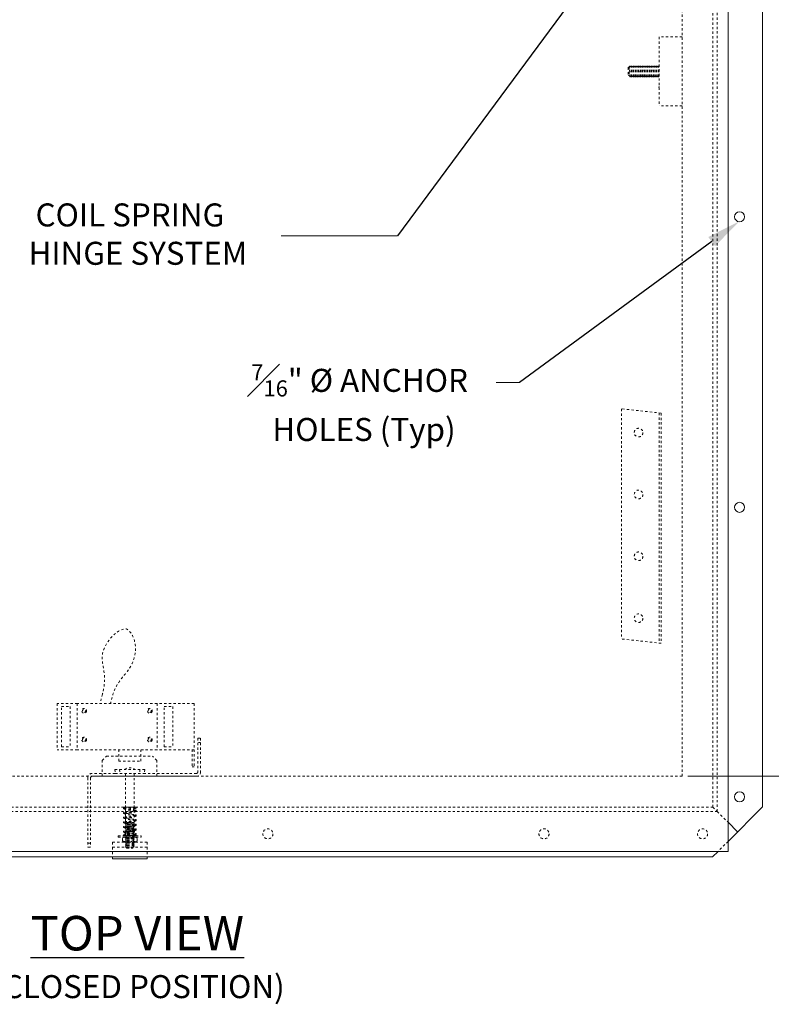
# Model space of a CAD drawing. Units: inches. Extents: x 1398 to 1521, y -305 to -155.
# Drawn here: x 1426 to 1459, y -225 to -182 of the extents above; entities that cross this region are included whole.
import ezdxf
from ezdxf import colors
from ezdxf.entities.mleader import LeaderData, LeaderLine
from ezdxf.math import Vec2, Vec3

# ---------------------------------------------------------------- set-up
doc = ezdxf.new("R2010")
doc.units = ezdxf.units.IN
doc.header["$LTSCALE"] = 0.8
doc.header["$MEASUREMENT"] = 0
doc.linetypes.add('HIDDEN2', pattern=[0.1875, 0.125, -0.0625])
for name, color, linetype, lineweight in [('DIM', 7, 'Continuous', 9), ('HIDDEN', 7, 'HIDDEN2', 9), ('OBJECT', 7, 'Continuous', 9)]:
    doc.layers.add(name, color=color, linetype=linetype, lineweight=lineweight)
doc.layers.add('TEXT', color=7, linetype='Continuous')
doc.styles.add('style4', font='arial.ttf', dxfattribs={"height": 1.5})
doc.dimstyles.new('access approval', dxfattribs={"dimtxt": 1.5, "dimasz": 1.5, "dimexe": 0.18, "dimexo": 0.25, "dimgap": 0.0625, "dimtad": 1, "dimtih": 1, "dimtoh": 1, "dimdec": 0, "dimlfac": 25.4, "dimzin": 3, "dimdsep": 46, "dimtxsty": 'style4', "dimcen": 0.09375, "dimclrd": 256, "dimclre": 256, "dimclrt": 256, "dimadec": 0, "dimazin": 3, "dimtfac": 0.75, "dimtdec": 0, "dimtofl": 0, "dimtmove": 2, "dimatfit": 3, "dimfxl": 1, "dimtfillclr": 256, "dimfrac": 1, "dimtolj": 1, "dimtzin": 0, "dimlwd": -1, "dimlwe": -1, "dimarcsym": 0})

# ---------------------------------------------------------------- blocks, each defined once
blk = doc.blocks.new('*D2')
at = {"layer": 'Defpoints', "color": 0, "ltscale": 0.5, "transparency": 16777216}
for p in [(1455.256, -179.09), (1455.256, -215.09), (1463.258, -215.09)]:
    blk.add_point(p, dxfattribs=at)
at = {"layer": 'DIM', "ltscale": 0.5, "transparency": 16777216}
for p, q in [((1455.506, -179.09), (1463.438, -179.09)), ((1463.258, -180.59), (1463.258, -195.468)), ((1463.258, -213.59), (1463.258, -198.712)), ((1455.506, -215.09), (1463.438, -215.09))]:
    blk.add_line(p, q, dxfattribs=at)
for points in [[(1463.008, -180.59), (1463.508, -180.59), (1463.258, -179.09)], [(1463.008, -213.59), (1463.508, -213.59), (1463.258, -215.09)]]:
    blk.add_solid(points, dxfattribs=at)
at = {"layer": 'DIM', "ltscale": 0.5, "transparency": 16777216, "insert": (1463.258, -197.09), "char_height": 1.5, "attachment_point": 5, "style": 'style4'}
blk.add_mtext('\\A1;{\\H0.66667x;914mm\\P[36"]}', dxfattribs=at)

msp = doc.modelspace()

# ---------------------------------------------------------------- linework, layer by layer
at = {"layer": 'DIM', "ltscale": 0.5}
for p, q in [((1442.887, -191.61), (1437.832, -191.61)), ((1448.194, -197.977), (1447.172, -197.977))]:
    msp.add_line(p, q, dxfattribs=at)
at = {"layer": 'HIDDEN', "ltscale": 0.5}
for p, q in [((1456.6, -216.434), (1456.6, -177.746)), ((1456.788, -216.621), (1456.788, -177.559)), ((1455.256, -215.09), (1455.256, -179.09)), ((1455.256, -182.965), (1454.256, -182.965)), ((1454.256, -182.965), (1454.256, -185.965)), ((1452.913, -184.293), (1452.959, -184.27)), ((1452.913, -184.293), (1452.913, -184.637)), ((1452.959, -184.27), (1452.959, -184.66)), ((1452.959, -184.27), (1452.966, -184.27)), ((1452.972, -184.235), (1452.966, -184.27)), ((1452.979, -184.231), (1452.972, -184.235)), ((1452.984, -184.696), (1452.972, -184.235)), ((1452.979, -184.231), (1452.987, -184.234)), ((1452.992, -184.7), (1452.979, -184.231)), ((1453, -184.696), (1452.987, -184.234)), ((1452.987, -184.234), (1453.02, -184.27)), ((1453.02, -184.27), (1453.05, -184.235)), ((1453.057, -184.231), (1453.05, -184.235)), ((1453.062, -184.696), (1453.05, -184.235)), ((1453.07, -184.7), (1453.057, -184.231)), ((1453.057, -184.231), (1453.065, -184.234)), ((1453.07, -184.7), (1453.057, -184.231)), ((1453.078, -184.696), (1453.065, -184.234)), ((1453.065, -184.234), (1453.098, -184.27)), ((1453.098, -184.27), (1453.128, -184.235)), ((1453.136, -184.231), (1453.128, -184.235)), ((1453.141, -184.696), (1453.128, -184.235)), ((1453.148, -184.7), (1453.136, -184.231)), ((1453.136, -184.231), (1453.143, -184.234)), ((1453.148, -184.7), (1453.136, -184.231)), ((1453.156, -184.696), (1453.143, -184.234)), ((1453.143, -184.234), (1453.176, -184.27)), ((1453.176, -184.27), (1453.206, -184.235)), ((1453.214, -184.231), (1453.206, -184.235)), ((1453.219, -184.696), (1453.206, -184.235)), ((1453.227, -184.7), (1453.214, -184.231)), ((1453.214, -184.231), (1453.222, -184.234)), ((1453.227, -184.7), (1453.214, -184.231)), ((1453.234, -184.696), (1453.222, -184.234)), ((1453.222, -184.234), (1453.254, -184.27)), ((1453.254, -184.27), (1453.284, -184.235)), ((1453.292, -184.231), (1453.284, -184.235)), ((1453.297, -184.696), (1453.284, -184.235)), ((1453.305, -184.7), (1453.292, -184.231)), ((1453.292, -184.231), (1453.3, -184.234)), ((1453.305, -184.7), (1453.292, -184.231)), ((1453.312, -184.696), (1453.3, -184.234)), ((1453.3, -184.234), (1453.332, -184.27)), ((1453.332, -184.27), (1453.362, -184.235)), ((1453.37, -184.231), (1453.362, -184.235)), ((1453.375, -184.696), (1453.362, -184.235)), ((1453.383, -184.7), (1453.37, -184.231)), ((1453.37, -184.231), (1453.378, -184.234)), ((1453.383, -184.7), (1453.37, -184.231)), ((1453.391, -184.696), (1453.378, -184.234)), ((1453.378, -184.234), (1453.411, -184.27)), ((1453.411, -184.27), (1453.44, -184.235)), ((1453.448, -184.231), (1453.44, -184.235)), ((1453.453, -184.696), (1453.44, -184.235)), ((1453.461, -184.7), (1453.448, -184.231)), ((1453.448, -184.231), (1453.456, -184.234)), ((1453.461, -184.7), (1453.448, -184.231)), ((1453.469, -184.696), (1453.456, -184.234)), ((1453.456, -184.234), (1453.489, -184.27)), ((1453.489, -184.27), (1453.519, -184.235)), ((1453.526, -184.231), (1453.519, -184.235)), ((1453.531, -184.696), (1453.519, -184.235)), ((1453.539, -184.7), (1453.526, -184.231)), ((1453.526, -184.231), (1453.534, -184.234)), ((1453.539, -184.7), (1453.526, -184.231)), ((1453.547, -184.696), (1453.534, -184.234)), ((1453.534, -184.234), (1453.567, -184.27)), ((1453.567, -184.27), (1453.597, -184.235)), ((1453.604, -184.231), (1453.597, -184.235)), ((1453.609, -184.696), (1453.597, -184.235)), ((1453.617, -184.7), (1453.604, -184.231)), ((1453.604, -184.231), (1453.612, -184.234)), ((1453.617, -184.7), (1453.604, -184.231)), ((1453.625, -184.696), (1453.612, -184.234)), ((1453.612, -184.234), (1453.645, -184.27)), ((1453.645, -184.27), (1453.675, -184.235)), ((1453.682, -184.231), (1453.675, -184.235)), ((1453.687, -184.696), (1453.675, -184.235)), ((1453.695, -184.7), (1453.682, -184.231)), ((1453.682, -184.231), (1453.69, -184.234)), ((1453.695, -184.7), (1453.682, -184.231)), ((1453.703, -184.696), (1453.69, -184.234)), ((1453.69, -184.234), (1453.723, -184.27)), ((1453.723, -184.27), (1453.753, -184.235)), ((1453.761, -184.231), (1453.753, -184.235)), ((1453.766, -184.696), (1453.753, -184.235)), ((1453.773, -184.7), (1453.761, -184.231)), ((1453.761, -184.231), (1453.768, -184.234)), ((1453.773, -184.7), (1453.761, -184.231)), ((1453.781, -184.696), (1453.768, -184.234)), ((1453.768, -184.234), (1453.801, -184.27)), ((1453.801, -184.27), (1453.831, -184.235)), ((1453.839, -184.231), (1453.831, -184.235)), ((1453.844, -184.696), (1453.831, -184.235)), ((1453.852, -184.7), (1453.839, -184.231)), ((1453.839, -184.231), (1453.847, -184.234)), ((1453.852, -184.7), (1453.839, -184.231)), ((1453.859, -184.696), (1453.847, -184.234)), ((1453.847, -184.234), (1453.879, -184.27)), ((1453.879, -184.27), (1453.909, -184.235)), ((1453.917, -184.231), (1453.909, -184.235)), ((1453.922, -184.696), (1453.909, -184.235)), ((1453.93, -184.7), (1453.917, -184.231)), ((1453.917, -184.231), (1453.925, -184.234)), ((1453.93, -184.7), (1453.917, -184.231)), ((1453.937, -184.696), (1453.925, -184.234)), ((1453.925, -184.234), (1453.957, -184.27)), ((1453.957, -184.27), (1453.987, -184.235)), ((1453.995, -184.231), (1453.987, -184.235)), ((1454, -184.696), (1453.987, -184.235)), ((1454.008, -184.7), (1453.995, -184.231)), ((1453.995, -184.231), (1454.003, -184.234)), ((1454.008, -184.7), (1453.995, -184.231)), ((1454.016, -184.696), (1454.003, -184.234)), ((1454.003, -184.234), (1454.036, -184.27)), ((1454.036, -184.27), (1454.065, -184.235)), ((1454.073, -184.231), (1454.065, -184.235)), ((1454.078, -184.696), (1454.065, -184.235)), ((1454.086, -184.7), (1454.073, -184.231)), ((1454.073, -184.231), (1454.081, -184.234)), ((1454.086, -184.7), (1454.073, -184.231)), ((1454.094, -184.696), (1454.081, -184.234)), ((1454.081, -184.234), (1454.114, -184.27)), ((1454.114, -184.27), (1454.144, -184.235)), ((1454.151, -184.231), (1454.144, -184.235)), ((1454.156, -184.696), (1454.144, -184.235)), ((1454.164, -184.7), (1454.151, -184.231)), ((1454.151, -184.231), (1454.159, -184.234)), ((1454.164, -184.7), (1454.151, -184.231)), ((1454.172, -184.696), (1454.159, -184.234)), ((1454.159, -184.234), (1454.192, -184.27)), ((1454.192, -184.27), (1454.222, -184.235)), ((1454.229, -184.231), (1454.222, -184.235)), ((1454.234, -184.696), (1454.222, -184.235)), ((1454.242, -184.7), (1454.229, -184.231)), ((1454.229, -184.231), (1454.237, -184.234)), ((1454.25, -184.696), (1454.237, -184.234)), ((1454.237, -184.234), (1454.246, -184.27)), ((1454.246, -184.27), (1454.256, -184.27)), ((1452.913, -184.637), (1452.959, -184.66)), ((1452.959, -184.66), (1452.969, -184.66)), ((1452.984, -184.696), (1452.969, -184.66)), ((1452.992, -184.7), (1452.984, -184.696)), ((1453, -184.696), (1452.992, -184.7)), ((1453.03, -184.66), (1453, -184.696)), ((1453.062, -184.696), (1453.03, -184.66)), ((1453.07, -184.7), (1453.062, -184.696)), ((1453.078, -184.696), (1453.07, -184.7)), ((1453.108, -184.66), (1453.078, -184.696)), ((1453.141, -184.696), (1453.108, -184.66)), ((1453.148, -184.7), (1453.141, -184.696)), ((1453.156, -184.696), (1453.148, -184.7)), ((1453.186, -184.66), (1453.156, -184.696)), ((1453.219, -184.696), (1453.186, -184.66)), ((1453.227, -184.7), (1453.219, -184.696)), ((1453.234, -184.696), (1453.227, -184.7)), ((1453.265, -184.66), (1453.234, -184.696)), ((1453.297, -184.696), (1453.265, -184.66)), ((1453.305, -184.7), (1453.297, -184.696)), ((1453.312, -184.696), (1453.305, -184.7)), ((1453.343, -184.66), (1453.312, -184.696)), ((1453.375, -184.696), (1453.343, -184.66)), ((1453.383, -184.7), (1453.375, -184.696)), ((1453.391, -184.696), (1453.383, -184.7)), ((1453.421, -184.66), (1453.391, -184.696)), ((1453.453, -184.696), (1453.421, -184.66)), ((1453.461, -184.7), (1453.453, -184.696)), ((1453.469, -184.696), (1453.461, -184.7)), ((1453.499, -184.66), (1453.469, -184.696)), ((1453.531, -184.696), (1453.499, -184.66)), ((1453.539, -184.7), (1453.531, -184.696)), ((1453.547, -184.696), (1453.539, -184.7)), ((1453.577, -184.66), (1453.547, -184.696)), ((1453.609, -184.696), (1453.577, -184.66)), ((1453.617, -184.7), (1453.609, -184.696)), ((1453.625, -184.696), (1453.617, -184.7)), ((1453.655, -184.66), (1453.625, -184.696)), ((1453.687, -184.696), (1453.655, -184.66)), ((1453.695, -184.7), (1453.687, -184.696)), ((1453.703, -184.696), (1453.695, -184.7)), ((1453.733, -184.66), (1453.703, -184.696)), ((1453.766, -184.696), (1453.733, -184.66)), ((1453.773, -184.7), (1453.766, -184.696)), ((1453.781, -184.696), (1453.773, -184.7)), ((1453.811, -184.66), (1453.781, -184.696)), ((1453.844, -184.696), (1453.811, -184.66)), ((1453.852, -184.7), (1453.844, -184.696)), ((1453.859, -184.696), (1453.852, -184.7)), ((1453.89, -184.66), (1453.859, -184.696)), ((1453.922, -184.696), (1453.89, -184.66)), ((1453.93, -184.7), (1453.922, -184.696)), ((1453.937, -184.696), (1453.93, -184.7)), ((1453.968, -184.66), (1453.937, -184.696)), ((1454, -184.696), (1453.968, -184.66)), ((1454.008, -184.7), (1454, -184.696)), ((1454.016, -184.696), (1454.008, -184.7)), ((1454.046, -184.66), (1454.016, -184.696)), ((1454.078, -184.696), (1454.046, -184.66)), ((1454.086, -184.7), (1454.078, -184.696)), ((1454.094, -184.696), (1454.086, -184.7)), ((1454.124, -184.66), (1454.094, -184.696)), ((1454.156, -184.696), (1454.124, -184.66)), ((1454.164, -184.7), (1454.156, -184.696)), ((1454.172, -184.696), (1454.164, -184.7)), ((1454.202, -184.66), (1454.172, -184.696)), ((1454.234, -184.696), (1454.202, -184.66)), ((1454.242, -184.7), (1454.234, -184.696)), ((1454.25, -184.696), (1454.242, -184.7)), ((1454.25, -184.696), (1454.253, -184.66)), ((1454.253, -184.66), (1454.256, -184.66)), ((1455.256, -185.965), (1454.256, -185.965)), ((1452.631, -199.123), (1452.631, -209.123)), ((1454.35, -199.31), (1452.631, -199.123)), ((1454.256, -199.3), (1454.256, -209.3)), ((1454.35, -199.31), (1454.35, -209.31)), ((1454.35, -209.31), (1452.631, -209.123)), ((1428.975, -211.934), (1428.1, -211.934)), ((1428.1, -211.934), (1428.1, -213.934)), ((1428.288, -212.059), (1428.663, -212.059)), ((1428.288, -213.809), (1428.288, -212.059)), ((1428.663, -212.059), (1428.663, -213.809)), ((1432.444, -211.934), (1428.975, -211.934)), ((1428.975, -211.934), (1428.975, -213.934)), ((1432.444, -211.934), (1432.444, -213.934)), ((1432.756, -213.809), (1432.756, -212.059)), ((1433.131, -212.059), (1433.131, -213.809)), ((1434.053, -211.934), (1434.053, -214.684)), ((1434.209, -213.434), (1434.209, -214.903)), ((1434.209, -213.434), (1434.334, -213.434)), ((1434.334, -213.434), (1434.334, -214.903)), ((1428.288, -213.809), (1428.663, -213.809)), ((1432.756, -213.809), (1433.131, -213.809)), ((1434.334, -213.621), (1434.209, -213.621)), ((1428.975, -213.934), (1428.1, -213.934)), ((1432.444, -213.934), (1428.975, -213.934)), ((1430.053, -214.403), (1430.241, -214.215)), ((1430.241, -214.215), (1432.241, -214.215)), ((1430.772, -213.934), (1430.772, -214.434)), ((1431.741, -213.934), (1431.741, -214.434)), ((1432.428, -214.403), (1432.241, -214.215)), ((1434.053, -213.934), (1432.444, -213.934)), ((1433.959, -213.934), (1433.959, -214.684)), ((1430.053, -215.09), (1430.053, -214.403)), ((1430.772, -214.434), (1431.741, -214.434)), ((1432.428, -215.09), (1432.428, -214.403)), ((1433.959, -214.684), (1434.053, -214.684)), ((1455.256, -215.09), (1407.256, -215.09)), ((1429.428, -215.153), (1429.428, -218.168)), ((1429.553, -215.153), (1429.553, -218.168)), ((1430.623, -214.965), (1429.616, -214.965)), ((1434.147, -215.09), (1429.616, -215.09)), ((1430.604, -214.793), (1431.909, -214.793)), ((1430.604, -214.793), (1430.623, -214.965)), ((1430.623, -214.965), (1431.889, -214.965)), ((1430.815, -214.793), (1430.834, -214.965)), ((1431.071, -214.965), (1431.071, -217.093)), ((1431.442, -214.965), (1431.442, -217.093)), ((1431.698, -214.793), (1431.678, -214.965)), ((1431.909, -214.793), (1431.889, -214.965)), ((1434.147, -214.965), (1431.889, -214.965)), ((1456.6, -216.434), (1405.913, -216.434)), ((1430.998, -216.434), (1431.514, -216.434)), ((1456.788, -216.621), (1405.725, -216.621)), ((1456.788, -216.621), (1457.256, -217.09)), ((1431.442, -217.093), (1431.071, -217.093)), ((1431.439, -217.176), (1431.073, -217.186)), ((1431.073, -217.186), (1431.076, -217.18)), ((1431.073, -217.186), (1431.076, -217.193)), ((1431.439, -217.237), (1431.073, -217.248)), ((1431.439, -217.237), (1431.073, -217.248)), ((1431.073, -217.248), (1431.076, -217.241)), ((1431.073, -217.248), (1431.076, -217.254)), ((1431.439, -217.299), (1431.073, -217.309)), ((1431.439, -217.299), (1431.073, -217.309)), ((1431.073, -217.309), (1431.076, -217.302)), ((1431.073, -217.309), (1431.076, -217.315)), ((1431.075, -217.155), (1431.438, -217.155)), ((1431.076, -217.18), (1431.075, -217.155)), ((1431.437, -217.17), (1431.076, -217.18)), ((1431.437, -217.183), (1431.076, -217.193)), ((1431.104, -217.216), (1431.076, -217.193)), ((1431.076, -217.241), (1431.104, -217.216)), ((1431.437, -217.231), (1431.076, -217.241)), ((1431.437, -217.244), (1431.076, -217.254)), ((1431.104, -217.277), (1431.076, -217.254)), ((1431.076, -217.302), (1431.104, -217.277)), ((1431.437, -217.292), (1431.076, -217.302)), ((1431.437, -217.305), (1431.076, -217.315)), ((1431.104, -217.338), (1431.076, -217.315)), ((1431.437, -217.183), (1431.409, -217.208)), ((1431.409, -217.208), (1431.437, -217.231)), ((1431.437, -217.244), (1431.409, -217.269)), ((1431.409, -217.269), (1431.437, -217.292)), ((1431.437, -217.305), (1431.409, -217.33)), ((1431.437, -217.17), (1431.438, -217.155)), ((1431.437, -217.17), (1431.439, -217.176)), ((1431.439, -217.176), (1431.437, -217.183)), ((1431.437, -217.231), (1431.439, -217.237)), ((1431.439, -217.237), (1431.437, -217.244)), ((1431.437, -217.292), (1431.439, -217.299)), ((1431.439, -217.299), (1431.437, -217.305)), ((1430.756, -217.676), (1430.998, -217.676)), ((1430.756, -217.739), (1430.756, -217.676)), ((1430.756, -217.739), (1430.991, -217.739)), ((1431.522, -217.739), (1430.991, -217.739)), ((1430.998, -217.676), (1431.514, -217.676)), ((1431.439, -217.36), (1431.073, -217.37)), ((1431.439, -217.36), (1431.073, -217.37)), ((1431.073, -217.37), (1431.076, -217.363)), ((1431.073, -217.37), (1431.076, -217.376)), ((1431.439, -217.421), (1431.073, -217.431)), ((1431.439, -217.421), (1431.073, -217.431)), ((1431.073, -217.431), (1431.076, -217.424)), ((1431.073, -217.431), (1431.076, -217.437)), ((1431.439, -217.482), (1431.073, -217.492)), ((1431.439, -217.482), (1431.073, -217.492)), ((1431.073, -217.492), (1431.076, -217.485)), ((1431.073, -217.492), (1431.076, -217.498)), ((1431.439, -217.543), (1431.073, -217.553)), ((1431.439, -217.543), (1431.073, -217.553)), ((1431.073, -217.553), (1431.076, -217.546)), ((1431.073, -217.553), (1431.076, -217.559)), ((1431.439, -217.604), (1431.073, -217.614)), ((1431.439, -217.604), (1431.073, -217.614)), ((1431.073, -217.614), (1431.076, -217.608)), ((1431.073, -217.614), (1431.076, -217.62)), ((1431.439, -217.665), (1431.073, -217.675)), ((1431.439, -217.665), (1431.073, -217.675)), ((1431.073, -217.675), (1431.076, -217.669)), ((1431.073, -217.675), (1431.076, -217.681)), ((1431.439, -217.726), (1431.073, -217.736)), ((1431.439, -217.726), (1431.073, -217.736)), ((1431.073, -217.736), (1431.076, -217.73)), ((1431.073, -217.736), (1431.076, -217.742)), ((1431.076, -217.363), (1431.104, -217.338)), ((1431.437, -217.354), (1431.076, -217.363)), ((1431.437, -217.366), (1431.076, -217.376)), ((1431.104, -217.399), (1431.076, -217.376)), ((1431.076, -217.424), (1431.104, -217.399)), ((1431.437, -217.415), (1431.076, -217.424)), ((1431.437, -217.427), (1431.076, -217.437)), ((1431.104, -217.46), (1431.076, -217.437)), ((1431.076, -217.485), (1431.104, -217.46)), ((1431.437, -217.476), (1431.076, -217.485)), ((1431.437, -217.488), (1431.076, -217.498)), ((1431.104, -217.521), (1431.076, -217.498)), ((1431.076, -217.546), (1431.104, -217.521)), ((1431.437, -217.537), (1431.076, -217.546)), ((1431.437, -217.549), (1431.076, -217.559)), ((1431.104, -217.582), (1431.076, -217.559)), ((1431.076, -217.608), (1431.104, -217.582)), ((1431.437, -217.598), (1431.076, -217.608)), ((1431.437, -217.61), (1431.076, -217.62)), ((1431.104, -217.643), (1431.076, -217.62)), ((1431.076, -217.669), (1431.104, -217.643)), ((1431.437, -217.659), (1431.076, -217.669)), ((1431.437, -217.671), (1431.076, -217.681)), ((1431.104, -217.704), (1431.076, -217.681)), ((1431.076, -217.73), (1431.104, -217.704)), ((1431.437, -217.72), (1431.076, -217.73)), ((1431.437, -217.732), (1431.076, -217.742)), ((1431.104, -217.765), (1431.076, -217.742)), ((1431.409, -217.33), (1431.437, -217.354)), ((1431.437, -217.366), (1431.409, -217.391)), ((1431.409, -217.391), (1431.437, -217.415)), ((1431.437, -217.427), (1431.409, -217.452)), ((1431.409, -217.452), (1431.437, -217.476)), ((1431.437, -217.488), (1431.409, -217.513)), ((1431.409, -217.513), (1431.437, -217.537)), ((1431.437, -217.549), (1431.409, -217.574)), ((1431.409, -217.574), (1431.437, -217.598)), ((1431.437, -217.61), (1431.409, -217.635)), ((1431.409, -217.635), (1431.437, -217.659)), ((1431.437, -217.671), (1431.409, -217.696)), ((1431.409, -217.696), (1431.437, -217.72)), ((1431.437, -217.732), (1431.409, -217.757)), ((1431.437, -217.354), (1431.439, -217.36)), ((1431.439, -217.36), (1431.437, -217.366)), ((1431.437, -217.415), (1431.439, -217.421)), ((1431.439, -217.421), (1431.437, -217.427)), ((1431.437, -217.476), (1431.439, -217.482)), ((1431.439, -217.482), (1431.437, -217.488)), ((1431.437, -217.537), (1431.439, -217.543)), ((1431.439, -217.543), (1431.437, -217.549)), ((1431.437, -217.598), (1431.439, -217.604)), ((1431.439, -217.604), (1431.437, -217.61)), ((1431.437, -217.659), (1431.439, -217.665)), ((1431.439, -217.665), (1431.437, -217.671)), ((1431.437, -217.72), (1431.439, -217.726)), ((1431.439, -217.726), (1431.437, -217.732)), ((1431.514, -217.676), (1431.756, -217.676)), ((1431.522, -217.739), (1431.756, -217.739)), ((1431.756, -217.739), (1431.756, -217.676)), ((1429.428, -217.996), (1429.553, -217.996)), ((1429.428, -218.168), (1429.553, -218.168)), ((1430.506, -217.957), (1431.006, -217.957)), ((1430.506, -217.957), (1430.506, -218.176)), ((1430.506, -218.176), (1432.006, -218.176)), ((1430.506, -218.176), (1430.506, -218.676)), ((1430.944, -217.895), (1430.944, -217.77)), ((1431.506, -217.957), (1431.006, -217.957)), ((1431.439, -217.787), (1431.073, -217.797)), ((1431.439, -217.787), (1431.073, -217.797)), ((1431.073, -217.797), (1431.076, -217.791)), ((1431.073, -217.797), (1431.076, -217.803)), ((1431.439, -217.848), (1431.073, -217.858)), ((1431.439, -217.848), (1431.073, -217.858)), ((1431.073, -217.858), (1431.076, -217.852)), ((1431.073, -217.858), (1431.076, -217.864)), ((1431.439, -217.909), (1431.073, -217.919)), ((1431.439, -217.909), (1431.073, -217.919)), ((1431.073, -217.919), (1431.076, -217.913)), ((1431.073, -217.919), (1431.076, -217.925)), ((1431.439, -217.97), (1431.073, -217.98)), ((1431.073, -217.98), (1431.076, -217.974)), ((1431.132, -217.978), (1431.073, -217.98)), ((1431.073, -217.98), (1431.076, -217.986)), ((1431.439, -218.031), (1431.073, -218.041)), ((1431.073, -218.041), (1431.076, -218.035)), ((1431.123, -218.04), (1431.073, -218.041)), ((1431.073, -218.041), (1431.076, -218.047)), ((1431.439, -218.092), (1431.073, -218.102)), ((1431.073, -218.102), (1431.076, -218.096)), ((1431.177, -218.099), (1431.073, -218.102)), ((1431.073, -218.102), (1431.076, -218.108)), ((1431.439, -218.153), (1431.073, -218.163)), ((1431.073, -218.163), (1431.076, -218.157)), ((1431.073, -218.163), (1431.076, -218.169)), ((1431.076, -217.791), (1431.104, -217.765)), ((1431.437, -217.781), (1431.076, -217.791)), ((1431.437, -217.793), (1431.076, -217.803)), ((1431.104, -217.826), (1431.076, -217.803)), ((1431.076, -217.852), (1431.104, -217.826)), ((1431.437, -217.842), (1431.076, -217.852)), ((1431.437, -217.854), (1431.076, -217.864)), ((1431.104, -217.887), (1431.076, -217.864)), ((1431.076, -217.913), (1431.104, -217.887)), ((1431.437, -217.903), (1431.076, -217.913)), ((1431.437, -217.915), (1431.076, -217.925)), ((1431.104, -217.948), (1431.076, -217.925)), ((1431.076, -217.974), (1431.104, -217.948)), ((1431.437, -217.964), (1431.076, -217.974)), ((1431.437, -217.976), (1431.076, -217.986)), ((1431.104, -218.009), (1431.076, -217.986)), ((1431.076, -218.035), (1431.104, -218.009)), ((1431.437, -218.025), (1431.076, -218.035)), ((1431.437, -218.037), (1431.076, -218.047)), ((1431.104, -218.07), (1431.076, -218.047)), ((1431.076, -218.096), (1431.104, -218.07)), ((1431.437, -218.086), (1431.076, -218.096)), ((1431.437, -218.098), (1431.076, -218.108)), ((1431.104, -218.131), (1431.076, -218.108)), ((1431.076, -218.157), (1431.104, -218.131)), ((1431.437, -218.147), (1431.076, -218.157)), ((1431.437, -218.159), (1431.076, -218.169)), ((1431.076, -218.169), (1431.104, -218.174)), ((1431.1, -217.895), (1431.1, -217.77)), ((1431.104, -218.179), (1431.104, -218.174)), ((1431.104, -218.179), (1431.409, -218.179)), ((1431.122, -218.215), (1431.104, -218.179)), ((1431.439, -218.092), (1431.236, -218.098)), ((1431.439, -217.97), (1431.274, -217.974)), ((1431.439, -218.031), (1431.287, -218.035)), ((1431.391, -218.215), (1431.409, -218.179)), ((1431.409, -217.757), (1431.437, -217.781)), ((1431.437, -217.793), (1431.409, -217.818)), ((1431.409, -217.818), (1431.437, -217.842)), ((1431.437, -217.854), (1431.409, -217.879)), ((1431.409, -217.879), (1431.437, -217.903)), ((1431.437, -217.915), (1431.409, -217.94)), ((1431.409, -217.94), (1431.437, -217.964)), ((1431.437, -217.976), (1431.409, -218.001)), ((1431.409, -218.001), (1431.437, -218.025)), ((1431.437, -218.037), (1431.409, -218.062)), ((1431.409, -218.062), (1431.437, -218.086)), ((1431.437, -218.098), (1431.409, -218.123)), ((1431.409, -218.123), (1431.437, -218.147)), ((1431.437, -218.159), (1431.409, -218.171)), ((1431.409, -218.179), (1431.409, -218.171)), ((1431.413, -217.895), (1431.413, -217.77)), ((1431.437, -217.781), (1431.439, -217.787)), ((1431.439, -217.787), (1431.437, -217.793)), ((1431.437, -217.842), (1431.439, -217.848)), ((1431.439, -217.848), (1431.437, -217.854)), ((1431.437, -217.903), (1431.439, -217.909)), ((1431.439, -217.909), (1431.437, -217.915)), ((1431.437, -217.964), (1431.439, -217.97)), ((1431.439, -217.97), (1431.437, -217.976)), ((1431.437, -218.025), (1431.439, -218.031)), ((1431.439, -218.031), (1431.437, -218.037)), ((1431.437, -218.086), (1431.439, -218.092)), ((1431.439, -218.092), (1431.437, -218.098)), ((1431.437, -218.147), (1431.439, -218.153)), ((1431.439, -218.153), (1431.437, -218.159)), ((1431.506, -217.957), (1432.006, -217.957)), ((1431.569, -217.895), (1431.569, -217.77)), ((1432.006, -217.957), (1432.006, -218.176)), ((1432.006, -218.176), (1432.006, -218.676)), ((1457.256, -217.918), (1456.819, -218.356))]:
    msp.add_line(p, q, dxfattribs=at)
at = {"layer": 'HIDDEN', "ltscale": 0.25}
for p, q in [((1434.053, -211.934), (1432.444, -211.934)), ((1432.756, -212.059), (1433.131, -212.059)), ((1431.122, -218.215), (1431.391, -218.215))]:
    msp.add_line(p, q, dxfattribs=at)
at = {"layer": 'HIDDEN'}
msp.add_line((1456.6, -216.434), (1456.788, -216.621), dxfattribs=at)
at = {"layer": 'HIDDEN', "ltscale": 0.5}
for centre, radius in [((1453.366, -200.156), 0.188), ((1453.366, -202.844), 0.188), ((1453.366, -205.531), 0.188), ((1453.366, -208.219), 0.188), ((1429.272, -212.246), 0.103), ((1429.272, -212.246), 0.0698), ((1429.272, -213.496), 0.103), ((1429.272, -213.496), 0.0698), ((1432.123, -213.496), 0.103), ((1432.123, -213.496), 0.0698), ((1431.256, -217.59), 0.219), ((1431.514, -217.653), 0.0234), ((1437.256, -217.59), 0.219), ((1449.256, -217.59), 0.219), ((1456.147, -217.59), 0.219)]:
    msp.add_circle(centre, radius, dxfattribs=at)
at = {"layer": 'HIDDEN', "ltscale": 0.25}
for radius in [0.103, 0.0698]:
    msp.add_circle((1432.123, -212.246), radius, dxfattribs=at)
at = {"layer": 'HIDDEN', "ltscale": 0.5}
for centre, radius, start, end in [((1454.225, -185.121), 0.0312, 270, 0), ((1431.257, -215.152), 0.437, 55.2021, 124.7979), ((1429.616, -215.153), 0.188, 90, 180), ((1429.616, -215.153), 0.0625, 90, 180), ((1434.147, -214.903), 0.188, 270, 0), ((1434.147, -214.903), 0.0625, 270, 0), ((1430.998, -216.457), 0.0234, 90, 210), ((1430.998, -216.481), 0.0234, 88.9313, 270), ((1431.514, -216.457), 0.0234, 283.099, 106.4603), ((1430.998, -216.684), 0.0234, 88.9313, 270), ((1430.998, -216.887), 0.0234, 88.9313, 270), ((1431.514, -216.588), 0.0234, 299.7869, 113.9562), ((1431.514, -216.791), 0.0234, 299.7869, 113.9562), ((1430.998, -217.09), 0.0234, 88.9313, 270), ((1430.998, -217.293), 0.0234, 88.9313, 270), ((1432.033, -217.063), 0.962, 181.7843, 185.5137), ((1430.48, -217.063), 0.962, 354.4863, 358.2157), ((1431.514, -216.994), 0.0234, 299.7869, 113.9562), ((1431.514, -217.197), 0.0234, 299.7869, 113.9562), ((1431.022, -217.852), 0.113, 46.3972, 133.6028), ((1431.015, -217.826), 0.0913, 105.7106, 141.6695), ((1430.998, -217.496), 0.0234, 88.9313, 270), ((1430.998, -217.653), 0.0234, 90, 277.0941), ((1431.256, -218.145), 0.406, 67.3801, 112.6199), ((1431.491, -217.852), 0.113, 46.3972, 133.6028), ((1431.514, -217.603), 0.0234, 303.2055, 114.4968), ((1431.514, -217.4), 0.0234, 299.7869, 113.9562), ((1431.497, -217.826), 0.0913, 38.3305, 74.2894), ((1431.022, -217.813), 0.113, 226.3972, 313.6028), ((1431.058, -217.843), 0.125, 204.3296, 245.6704), ((1431.256, -217.52), 0.406, 247.3801, 292.6199), ((1431.491, -217.813), 0.113, 226.3972, 313.6028), ((1431.455, -217.843), 0.125, 294.3296, 335.6704)]:
    msp.add_arc(centre, radius, start, end, dxfattribs=at)
at = {"layer": 'HIDDEN', "ltscale": 0.5, "extrusion": (0, 0, -1)}
msp.add_arc((-1431.423, -216.499), 0.0469, 82.807, 84.1438, dxfattribs=at)
at = {"layer": 'HIDDEN', "ltscale": 0.5}
for points, knots in [([(1430.053, -211.582), (1430.084, -211.46), (1430.153, -211.164), (1430.173, -210.854), (1430.15, -210.676), (1430.15, -210.676), (1430.124, -210.436), (1430.003, -209.897), (1430.311, -209.048), (1430.791, -208.717), (1431.022, -208.687), (1431.022, -208.687), (1431.037, -208.685), (1431.068, -208.682), (1431.117, -208.691), (1431.164, -208.719), (1431.193, -208.746), (1431.208, -208.76), (1431.208, -208.76), (1431.365, -208.904), (1431.585, -209.425), (1431.4, -210.317), (1430.8, -210.907), (1430.563, -211.364), (1430.515, -211.561), (1430.515, -211.561), (1430.509, -211.579), (1430.504, -211.598), (1430.499, -211.616), (1430.499, -211.616), (1430.471, -211.722), (1430.443, -211.828), (1430.414, -211.934)], [0, 0, 0, 0, 0.375816, 2.831214, 2.831214, 2.831214, 2.831214, 3.556292, 4.566477, 8.826259, 8.826259, 8.826259, 8.826259, 8.873066, 8.918213, 8.973105, 12.687852, 12.687852, 12.687852, 12.687852, 13.29524, 14.305426, 15.188521, 15.798549, 15.798549, 15.798549, 15.798549, 15.856477, 15.856477, 15.856477, 15.856477, 16.185198, 16.185198, 16.185198, 16.185198]), ([(1430.999, -216.457), (1431, -216.457), (1431.001, -216.457), (1431.003, -216.458), (1431.003, -216.458), (1431.113, -216.467), (1431.225, -216.468), (1431.364, -216.458), (1431.391, -216.456), (1431.417, -216.453)], [0, 0, 0, 0, 0.0036192, 0.0036192, 0.0036192, 0.0036192, 0.3446998, 0.3446998, 0.4283438, 0.4283438, 0.4283438, 0.4283438]), ([(1431.418, -216.453), (1431.435, -216.451), (1431.455, -216.447), (1431.487, -216.44), (1431.497, -216.438), (1431.504, -216.436), (1431.504, -216.436), (1431.505, -216.436), (1431.506, -216.435), (1431.507, -216.435), (1431.507, -216.435)], [0.4247246, 0.4247246, 0.4247246, 0.4247246, 0.4869202, 0.4869202, 0.5229061, 0.5229061, 0.5229061, 0.5229061, 0.5245234, 0.52619, 0.52619, 0.52619, 0.52619]), ([(1430.992, -216.503), (1431.068, -216.531), (1431.145, -216.547), (1431.278, -216.574), (1431.335, -216.583), (1431.392, -216.592), (1431.392, -216.592), (1431.41, -216.595), (1431.428, -216.597), (1431.445, -216.599)], [0, 0, 0, 0, 0.2297423, 0.2297423, 0.4019313, 0.4019313, 0.4019313, 0.4019313, 0.4554726, 0.4554726, 0.4554726, 0.4554726]), ([(1430.992, -216.706), (1431.068, -216.734), (1431.145, -216.751), (1431.278, -216.777), (1431.335, -216.786), (1431.392, -216.795), (1431.392, -216.795), (1431.41, -216.798), (1431.428, -216.8), (1431.445, -216.802)], [0, 0, 0, 0, 0.2297423, 0.2297423, 0.4019313, 0.4019313, 0.4019313, 0.4019313, 0.4554726, 0.4554726, 0.4554726, 0.4554726]), ([(1430.998, -216.504), (1431.104, -216.513), (1431.246, -216.515), (1431.388, -216.504), (1431.423, -216.499), (1431.423, -216.499), (1431.436, -216.498), (1431.457, -216.494), (1431.489, -216.487), (1431.509, -216.484), (1431.519, -216.48)], [0, 0, 0, 0, 0.3191932, 0.4247246, 0.4247246, 0.4247246, 0.4247246, 0.4643283, 0.4886881, 0.5229061, 0.5229061, 0.5229061, 0.5229061]), ([(1431.505, -216.566), (1431.502, -216.567), (1431.5, -216.569), (1431.498, -216.57), (1431.498, -216.57), (1431.45, -216.606), (1431.379, -216.623), (1431.238, -216.645), (1431.162, -216.651), (1431.058, -216.659), (1431.028, -216.661), (1430.999, -216.66)], [0.0045576, 0.0045576, 0.0045576, 0.0045576, 0.012162, 0.012162, 0.012162, 0.012162, 0.2357947, 0.2357947, 0.4594275, 0.4594275, 0.5537606, 0.5537606, 0.5537606, 0.5537606]), ([(1431.505, -216.769), (1431.502, -216.77), (1431.5, -216.772), (1431.498, -216.773), (1431.498, -216.773), (1431.45, -216.809), (1431.379, -216.826), (1431.238, -216.848), (1431.162, -216.854), (1431.058, -216.862), (1431.028, -216.864), (1430.999, -216.864)], [0.0045576, 0.0045576, 0.0045576, 0.0045576, 0.012162, 0.012162, 0.012162, 0.012162, 0.2357947, 0.2357947, 0.4594275, 0.4594275, 0.5537606, 0.5537606, 0.5537606, 0.5537606]), ([(1430.992, -216.909), (1431.068, -216.938), (1431.145, -216.954), (1431.278, -216.98), (1431.335, -216.989), (1431.392, -216.998), (1431.392, -216.998), (1431.41, -217.001), (1431.428, -217.003), (1431.445, -217.005)], [0, 0, 0, 0, 0.2297423, 0.2297423, 0.4019313, 0.4019313, 0.4019313, 0.4019313, 0.4554726, 0.4554726, 0.4554726, 0.4554726]), ([(1430.992, -217.113), (1431.068, -217.141), (1431.145, -217.157), (1431.278, -217.183), (1431.335, -217.193), (1431.392, -217.202), (1431.392, -217.202), (1431.41, -217.204), (1431.428, -217.206), (1431.445, -217.209)], [0, 0, 0, 0, 0.2297423, 0.2297423, 0.4019313, 0.4019313, 0.4019313, 0.4019313, 0.4554726, 0.4554726, 0.4554726, 0.4554726]), ([(1430.992, -217.316), (1431.068, -217.344), (1431.145, -217.36), (1431.278, -217.386), (1431.335, -217.396), (1431.392, -217.405), (1431.392, -217.405), (1431.41, -217.407), (1431.428, -217.41), (1431.445, -217.412)], [0, 0, 0, 0, 0.2297423, 0.2297423, 0.4019313, 0.4019313, 0.4019313, 0.4019313, 0.4554726, 0.4554726, 0.4554726, 0.4554726]), ([(1431.505, -216.973), (1431.502, -216.974), (1431.5, -216.975), (1431.498, -216.977), (1431.498, -216.977), (1431.45, -217.012), (1431.379, -217.03), (1431.238, -217.051), (1431.162, -217.057), (1431.058, -217.065), (1431.028, -217.067), (1430.999, -217.067)], [0.0045576, 0.0045576, 0.0045576, 0.0045576, 0.012162, 0.012162, 0.012162, 0.012162, 0.2357947, 0.2357947, 0.4594275, 0.4594275, 0.5537606, 0.5537606, 0.5537606, 0.5537606]), ([(1431.505, -217.176), (1431.502, -217.177), (1431.5, -217.178), (1431.498, -217.18), (1431.498, -217.18), (1431.45, -217.215), (1431.379, -217.233), (1431.238, -217.254), (1431.162, -217.26), (1431.058, -217.268), (1431.028, -217.27), (1430.999, -217.27)], [0.0045576, 0.0045576, 0.0045576, 0.0045576, 0.012162, 0.012162, 0.012162, 0.012162, 0.2357947, 0.2357947, 0.4594275, 0.4594275, 0.5537606, 0.5537606, 0.5537606, 0.5537606]), ([(1430.992, -217.519), (1431.068, -217.547), (1431.145, -217.563), (1431.278, -217.589), (1431.335, -217.599), (1431.392, -217.608)], [0, 0, 0, 0, 0.2297423, 0.2297423, 0.4019313, 0.4019313, 0.4019313, 0.4019313]), ([(1431.459, -217.6), (1431.431, -217.605), (1431.325, -217.613), (1431.174, -217.622), (1431.048, -217.626), (1430.998, -217.629)], [0.090286, 0.090286, 0.090286, 0.090286, 0.173997, 0.4023424, 0.5505303, 0.5505303, 0.5505303, 0.5505303]), ([(1431.527, -217.623), (1431.524, -217.625), (1431.516, -217.629), (1431.507, -217.632), (1431.502, -217.634), (1431.502, -217.634), (1431.462, -217.65), (1431.339, -217.659), (1431.174, -217.669), (1431.048, -217.673), (1430.998, -217.676)], [0, 0, 0, 0, 0.0102718, 0.0456673, 0.0456673, 0.0456673, 0.0456673, 0.173997, 0.4023424, 0.5505303, 0.5505303, 0.5505303, 0.5505303]), ([(1431.505, -217.379), (1431.502, -217.38), (1431.5, -217.381), (1431.498, -217.383), (1431.498, -217.383), (1431.45, -217.418), (1431.379, -217.436), (1431.238, -217.458), (1431.162, -217.463), (1431.058, -217.472), (1431.028, -217.473), (1430.999, -217.473)], [0.0045576, 0.0045576, 0.0045576, 0.0045576, 0.012162, 0.012162, 0.012162, 0.012162, 0.2357947, 0.2357947, 0.4594275, 0.4594275, 0.5537606, 0.5537606, 0.5537606, 0.5537606])]:
    msp.add_open_spline(points, degree=3, knots=knots, dxfattribs=at)
for points in [[(1430.067, -211.527), (1430.032, -211.663), (1429.998, -211.799), (1429.962, -211.934)], [(1431.137, -216.7), (1431.263, -216.729), (1431.391, -216.747), (1431.518, -216.768)], [(1431.208, -216.512), (1431.311, -216.533), (1431.415, -216.548), (1431.518, -216.565)], [(1431.137, -216.903), (1431.263, -216.932), (1431.391, -216.951), (1431.518, -216.971)], [(1431.137, -217.106), (1431.263, -217.135), (1431.391, -217.154), (1431.518, -217.174)], [(1431.137, -217.309), (1431.263, -217.339), (1431.391, -217.357), (1431.518, -217.377)], [(1431.137, -217.512), (1431.263, -217.542), (1431.391, -217.56), (1431.518, -217.58)]]:
    msp.add_open_spline(points, degree=3, dxfattribs=at)
for points, start_tangent, end_tangent in [([(1431.526, -216.608), (1431.41, -216.66), (1431.161, -216.697), (1430.998, -216.707)], (-0.806998, -0.590555), (-0.999957, 0.009326)), ([(1431.526, -216.811), (1431.41, -216.864), (1431.161, -216.9), (1430.998, -216.91)], (-0.806998, -0.590555), (-0.999957, 0.009326)), ([(1431.526, -217.014), (1431.41, -217.067), (1431.161, -217.104), (1430.998, -217.114)], (-0.806998, -0.590555), (-0.999957, 0.009326)), ([(1431.526, -217.217), (1431.41, -217.27), (1431.161, -217.307), (1430.998, -217.317)], (-0.806998, -0.590555), (-0.999957, 0.009326)), ([(1431.526, -217.421), (1431.41, -217.473), (1431.161, -217.51), (1430.998, -217.52)], (-0.806998, -0.590555), (-0.999957, 0.009326)), ([(1431.504, -217.582), (1431.484, -217.592), (1431.459, -217.6)], (-0.913049, -0.40785), (-0.977476, -0.211045))]:
    msp.add_spline(points, degree=3, dxfattribs=dict(at, start_tangent=start_tangent, end_tangent=end_tangent))
at = {"layer": 'OBJECT'}
for p, q in [((1457.256, -218.356), (1457.256, -175.356)), ((1458.756, -216.418), (1458.756, -177.762)), ((1457.256, -217.918), (1458.756, -216.418)), ((1457.67, -217.504), (1457.256, -217.09)), ((1405.256, -218.356), (1457.256, -218.356)), ((1456.584, -218.59), (1405.928, -218.59)), ((1456.584, -218.59), (1456.819, -218.356)), ((1430.506, -218.676), (1432.006, -218.676))]:
    msp.add_line(p, q, dxfattribs=at)
at = {"layer": 'OBJECT', "ltscale": 0.5}
for centre in [(1457.756, -190.778), (1457.756, -203.403), (1457.756, -215.981)]:
    msp.add_circle(centre, 0.219, dxfattribs=at)

# ---------------------------------------------------------------- texts
at = {"layer": 'TEXT', "char_height": 1, "width": 36.60651, "attachment_point": 1, "style": 'style4'}
for s, insert in [(' COIL SPRING\\PHINGE SYSTEM', (1426.855, -190.199)), ('\\A1;{\\H0.7x;\\S7#16;}" %%C ANCHOR\\P   HOLES (Typ)', (1436.534, -197.187)), ('\\A1;(CLOSED POSITION)', (1425.276, -223.729))]:
    msp.add_mtext(s, dxfattribs=dict(at, insert=insert))
at = {"layer": 'TEXT', "ltscale": 0.25, "insert": (1426.946, -221.157), "char_height": 1.5, "width": 82.26707, "attachment_point": 1, "style": 'style4'}
msp.add_mtext('{\\LTOP VIEW}', dxfattribs=at)

# ---------------------------------------------------------------- dimensions: what is measured, and where the dimension line sits
at = {"layer": 'DIM', "ltscale": 0.5}
dim = msp.add_linear_dim(base=(1463.258, -215.09), p1=(1455.256, -179.09), p2=(1455.256, -215.09), angle=90, text='{\\H0.66667x;914mm\\P[36"]}', dimstyle='access approval', override={"dimpost": 'mm\\X'}, dxfattribs=at)
dim.commit()
dim.dimension.update_dxf_attribs({"geometry": '*D2', "text_midpoint": (1463.258, -197.09)})

# ---------------------------------------------------------------- leaders
ml = msp.add_multileader_mtext('Standard', dxfattribs=at)
ml.set_content('')
ml.set_leader_properties()
ml.build(insert=Vec2(0, 0))
ml.multileader.update_dxf_attribs({"has_dogleg": 0, "text_right_attachment_type": 6, "dogleg_length": 0, "arrow_head_size": 1.5})
ctx = ml.context
ctx.base_point, ctx.char_height, ctx.arrow_head_size, ctx.landing_gap_size, ctx.plane_origin = Vec3(1442.887, -191.61), 0.18, 1.5, 0.09, Vec3(1444.615, -177.788)
ctx.right_attachment = 6
notes = []
notes.append((ctx, [(0, (1, 1, 0), (1442.887, -191.61), (-1, 0), 0, [(0, [(1453.118, -177.788)], 0, [])])]))
ctx.mtext, ml.multileader.dxf.content_type = None, 0
ml = msp.add_multileader_mtext('Standard', dxfattribs=at)
ml.set_content('')
ml.set_leader_properties()
ml.build(insert=Vec2(0, 0))
ml.multileader.update_dxf_attribs({"has_dogleg": 0, "text_right_attachment_type": 6, "dogleg_length": 0, "arrow_head_size": 1.5})
ctx = ml.context
ctx.base_point, ctx.char_height, ctx.arrow_head_size, ctx.landing_gap_size, ctx.plane_origin = Vec3(1448.194, -197.977), 0.18, 1.5, 0.09, Vec3(1454.752, -190.97)
ctx.right_attachment = 6
notes.append((ctx, [(0, (1, 1, 0), (1448.194, -197.977), (-1, 0), 0, [(0, [(1457.752, -190.97)], 0, [])])]))
ctx.mtext, ml.multileader.dxf.content_type = None, 0
for ctx, leaders in notes:
    for number, flags, end, landing, length, lines in leaders:
        leader = LeaderData()
        leader.index, (leader.has_last_leader_line, leader.has_dogleg_vector, leader.attachment_direction) = number, flags
        leader.last_leader_point, leader.dogleg_vector, leader.dogleg_length = Vec3(end), Vec3(landing), length
        for number, points, colour, breaks in lines:
            line = LeaderLine()
            line.index, line.vertices, line.color, line.breaks = number, Vec3.list(points), colors.encode_raw_color(colour), breaks
            leader.lines.append(line)
        ctx.leaders.append(leader)

doc.saveas('drawing.dxf')
